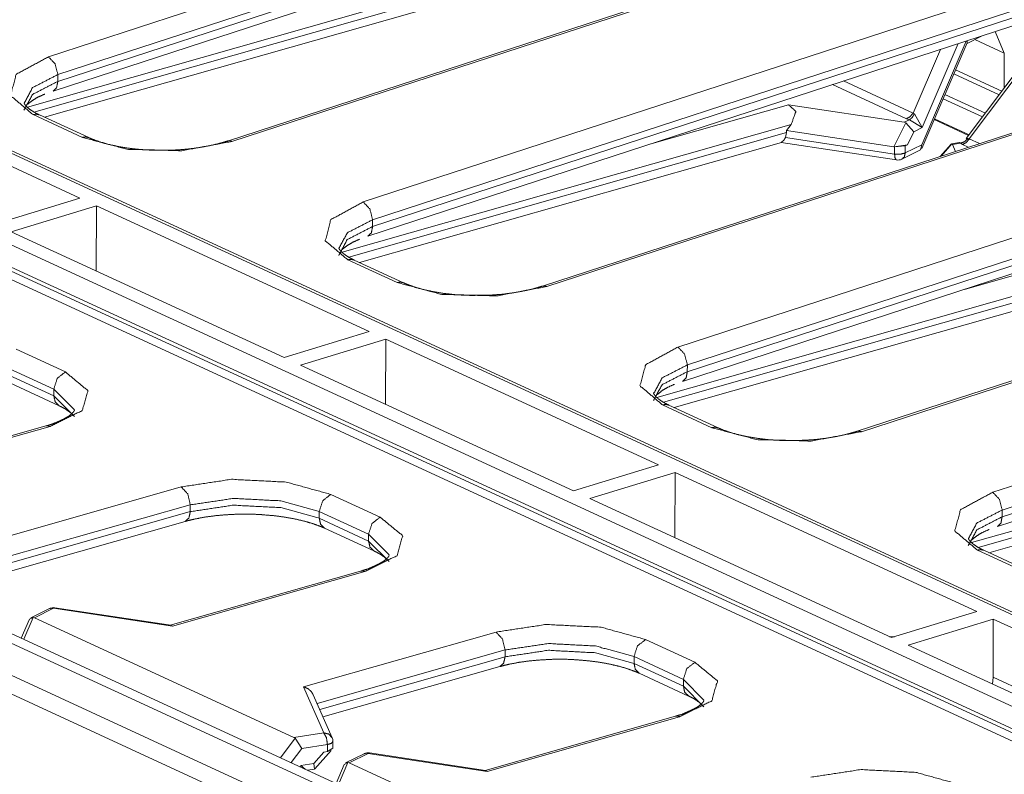
# Model space of a CAD drawing. Units: inches. Extents: x 1.18 to 7.99, y 1.46 to 7.07.
# Drawn here: x 5 to 5.35, y 1.88 to 2.15 of the extents above; entities that cross this region are included whole.
import ezdxf

# ---------------------------------------------------------------- set-up
doc = ezdxf.new("R2010")
doc.units = ezdxf.units.IN
doc.header["$MEASUREMENT"] = 0
doc.layers.add('1', color=7, linetype='Continuous', true_color=0xffffff)

msp = doc.modelspace()

# ---------------------------------------------------------------- linework, layer by layer
at = {"layer": '1', "color": 7, "linetype": 'Continuous', "lineweight": 18}
for p, q in [((4.221691608428955, 2.428032398223877), (5.756185054779053, 1.720181345939636)), ((5.752151966094971, 1.714129447937012), (4.217658519744873, 2.421980381011963)), ((5.741379737854004, 1.759484529495239), (4.321193695068359, 2.414606332778931)), ((5.744000911712646, 1.759182333946228), (4.323371887207031, 2.414508581161499)), ((4.345335483551025, 2.36160945892334), (5.626949787139893, 1.770409941673279)), ((5.624120235443115, 1.768728256225586), (4.343796730041504, 2.359332323074341)), ((5.466334342956543, 1.701169967651367), (4.071340560913086, 2.34467077255249)), ((5.494635105133057, 1.699544906616211), (4.099640846252441, 2.343045949935913)), ((5.502803325653076, 1.699178099632263), (4.107809066772461, 2.342679023742676)), ((5.461676120758057, 1.696704387664795), (4.066681861877441, 2.340205430984497)), ((5.009889602661133, 2.137218952178955), (5.380473136901855, 2.258173942565918)), ((5.383216857910156, 2.251663684844971), (5.013242244720459, 2.130907297134399)), ((5.013206958770752, 2.128493070602417), (5.38484525680542, 2.249792098999023)), ((5.011538028717041, 2.12506365776062), (5.385990142822266, 2.247281312942505)), ((5.443411350250244, 2.228109359741211), (5.073419094085693, 2.10734748840332)), ((5.445545196533203, 2.228156328201294), (5.07496166229248, 2.107201337814331)), ((5.12148904800415, 2.085738897323608), (5.492072582244873, 2.206693887710571)), ((5.494816780090332, 2.200183629989624), (5.124841690063477, 2.079427242279053)), ((5.123137950897217, 2.073583602905273), (5.497589588165283, 2.195801258087158)), ((5.12480640411377, 2.07701301574707), (5.496444702148438, 2.198312044143677)), ((5.555010795593262, 2.176629304885864), (5.185018539428711, 2.055867433547974)), ((5.557144641876221, 2.176676273345947), (5.186561584472656, 2.055721282958984)), ((5.161645889282227, 2.164695978164673), (5.002416133880615, 2.119367599487305)), ((5.004749774932861, 2.117629051208496), (5.160017967224121, 2.161829710006714)), ((5.008550643920898, 2.115752935409546), (5.15819787979126, 2.158353567123413)), ((5.233088493347168, 2.034258604049683), (5.603672027587891, 2.155213594436646)), ((5.60641622543335, 2.148703575134277), (5.236441135406494, 2.027947187423706)), ((5.234737396240234, 2.022103786468506), (5.609189033508301, 2.144321441650391)), ((5.236405849456787, 2.025532960891724), (5.608044147491455, 2.14683198928833)), ((5.335433483123779, 2.141822576522827), (5.340887069702148, 2.144655227661133)), ((5.345599174499512, 2.146230459213257), (5.348791122436523, 2.138502597808838)), ((5.335264682769775, 2.14281964302063), (5.319534778594971, 2.105999708175659)), ((5.319565773010254, 2.104681253433228), (5.335574626922607, 2.142153263092041)), ((5.319710254669189, 2.112104654312134), (5.332438468933105, 2.141897201538086)), ((5.335657596588135, 2.142948150634766), (5.335574626922607, 2.142153263092041)), ((5.348791122436523, 2.138502597808838), (5.338330745697021, 2.143328189849854)), ((5.326110363006592, 2.139832258224487), (5.316469669342041, 2.117265701293945)), ((5.35724401473999, 2.137532234191895), (5.335299968719482, 2.108183145523071)), ((5.336353302001953, 2.108093500137329), (5.358086109161377, 2.137159585952759)), ((5.348791122436523, 2.138502597808838), (5.348791122436523, 2.126226902008057)), ((5.021073818206787, 2.087107181549072), (4.924337863922119, 2.131730794906616)), ((5.013242244720459, 2.130907297134399), (5.013206958770752, 2.128493070602417)), ((5.330892086029053, 2.131194829940796), (5.346962451934814, 2.123781681060791)), ((5.347877502441406, 2.125005483627319), (5.331479549407959, 2.132569789886475)), ((5.314116477966309, 2.115264892578125), (5.287897109985352, 2.127359628677368)), ((5.291815280914307, 2.128638505935669), (5.316469669342041, 2.117265701293945)), ((5.666610240936279, 2.125149250030518), (5.296617984771729, 2.004387140274048)), ((5.668744564056396, 2.125196218490601), (5.298161029815674, 2.004241466522217)), ((5.327744960784912, 2.123812913894653), (5.342065334320068, 2.117206811904907)), ((5.223077297210693, 2.106203317642212), (5.272291660308838, 2.120213270187378)), ((5.272291660308838, 2.120213270187378), (5.313345432281494, 2.11398458480835)), ((5.34108304977417, 2.11590051651001), (5.327133178710938, 2.122335433959961)), ((5.021911144256592, 2.108630657196045), (5.004432678222656, 2.116693258285522)), ((5.024159908294678, 2.10855507850647), (5.006681442260742, 2.116617918014526)), ((5.316469669342041, 2.117265701293945), (5.316926956176758, 2.117030620574951)), ((5.316926956176758, 2.117030620574951), (5.319710254669189, 2.112104654312134)), ((5.273245334625244, 2.113215684890747), (5.114016056060791, 2.067887544631958)), ((5.273245334625244, 2.113215684890747), (5.271617412567139, 2.111067295074463)), ((5.313888072967529, 2.113830089569092), (5.309665203094482, 2.105294942855835)), ((5.315175533294678, 2.114886283874512), (5.313345432281494, 2.11398458480835)), ((5.313345432281494, 2.11398458480835), (5.313888072967529, 2.113830089569092)), ((5.313888072967529, 2.113830089569092), (5.316761016845703, 2.110651254653931)), ((5.315175533294678, 2.114886283874512), (5.314116477966309, 2.115264892578125)), ((5.319710254669189, 2.112104654312134), (5.315175533294678, 2.114886283874512)), ((5.316761016845703, 2.110651254653931), (5.319710254669189, 2.112104654312134)), ((5.323957920074463, 2.11492919921875), (5.336142539978027, 2.10930871963501)), ((5.324087619781494, 2.115220546722412), (5.336337566375732, 2.109569787979126)), ((5.116349220275879, 2.066148996353149), (5.271617412567139, 2.110349655151367)), ((5.271186351776123, 2.108561754226685), (5.271617412567139, 2.110349655151367)), ((5.30988883972168, 2.102689981460571), (5.271186351776123, 2.108561754226685)), ((5.271617412567139, 2.110349655151367), (5.271617412567139, 2.111067295074463)), ((5.271617412567139, 2.111067295074463), (5.309665203094482, 2.105294942855835)), ((5.31446647644043, 2.106014728546143), (5.316761016845703, 2.110651254653931)), ((5.120150089263916, 2.064272880554199), (5.269797325134277, 2.106873512268066)), ((5.269631862640381, 2.106826305389404), (5.310558795928955, 2.100616931915283)), ((5.309665203094482, 2.105294942855835), (5.31446647644043, 2.106014728546143)), ((5.30988883972168, 2.105260848999023), (5.309665203094482, 2.105294942855835)), ((5.313680648803711, 2.105627298355103), (5.30988883972168, 2.105260848999023)), ((5.30988883972168, 2.105260848999023), (5.30988883972168, 2.102689981460571)), ((5.313680648803711, 2.105627298355103), (5.31446647644043, 2.106014728546143)), ((5.319534778594971, 2.105999708175659), (5.313680648803711, 2.103115320205688)), ((5.313680648803711, 2.103115320205688), (5.313680648803711, 2.105627298355103)), ((5.319074630737305, 2.104162693023682), (5.319534778594971, 2.105999708175659)), ((5.329934120178223, 2.106287240982056), (5.326062202453613, 2.101902723312378)), ((5.326482772827148, 2.10204005241394), (5.330235481262207, 2.106289148330688)), ((5.330235481262207, 2.106289148330688), (5.329934120178223, 2.106287002563477)), ((5.332958698272705, 2.106781721115112), (5.330029487609863, 2.106338977813721)), ((5.330235481262207, 2.106289148330688), (5.330385208129883, 2.106124639511108)), ((5.330385208129883, 2.106124639511108), (5.333235740661621, 2.106555223464966)), ((5.331462383270264, 2.103665113449097), (5.330385208129883, 2.106124639511108)), ((5.333235740661621, 2.106555223464966), (5.332958698272705, 2.106781721115112)), ((5.334000110626221, 2.106092691421509), (5.333235740661621, 2.106555223464966)), ((5.33603048324585, 2.105156183242798), (5.334000110626221, 2.106092691421509)), ((5.335299968719482, 2.108183145523071), (5.335963249206543, 2.108249187469482)), ((5.335963249206543, 2.108249187469482), (5.336353302001953, 2.108093500137329)), ((5.336353302001953, 2.108093500137329), (5.339948654174805, 2.106435060501099)), ((5.312482833862305, 2.100914716720581), (5.319074630737305, 2.104162693023682)), ((5.344687938690186, 1.982778549194336), (5.715271472930908, 2.103733539581299)), ((5.348005294799805, 1.974052786827087), (5.719643592834473, 2.095351934432983)), ((5.718015670776367, 2.097223281860352), (5.34804105758667, 1.976467132568359)), ((5.346336841583252, 1.97062361240387), (5.720788478851318, 2.092841148376465)), ((4.990851879119873, 2.077873468399048), (5.021073818206787, 2.087107181549072)), ((5.02691125869751, 2.084414482116699), (4.996689319610596, 2.075180768966675)), ((5.026849269866943, 2.061267852783203), (5.02691125869751, 2.084414482116699)), ((5.123647212982178, 2.039790868759155), (5.02691125869751, 2.084414482116699)), ((5.124841690063477, 2.079427242279053), (5.12480640411377, 2.07701301574707)), ((4.996689319610596, 2.075180768966675), (5.093424797058105, 2.030557155609131)), ((5.334677219390869, 2.054723262786865), (5.383891105651855, 2.068733215332031)), ((5.133511066436768, 2.057150602340698), (5.116032600402832, 2.065213203430176)), ((5.135759353637695, 2.057075023651123), (5.11828088760376, 2.06513786315918)), ((5.38484525680542, 2.0617356300354), (5.225615501403809, 2.016407489776611)), ((5.227949142456055, 2.014668941497803), (5.383216857910156, 2.058869361877441)), ((5.231750011444092, 2.012792825698853), (5.381397247314453, 2.055393218994141)), ((5.093424797058105, 2.030557155609131), (5.123647212982178, 2.039790868759155)), ((5.129484176635742, 2.037098169326782), (5.099262237548828, 2.027864456176758)), ((5.129421710968018, 2.013951778411865), (5.129484176635742, 2.037098169326782)), ((5.22622013092041, 1.992474675178528), (5.129484176635742, 2.037098169326782)), ((4.998417377471924, 2.033482313156128), (5.015895843505859, 2.02541971206665)), ((5.011792182922363, 2.019346952438354), (4.994313716888428, 2.027409791946411)), ((4.994313716888428, 2.025006771087646), (5.011792182922363, 2.016944169998169)), ((5.099262237548828, 2.027864456176758), (5.195997714996338, 1.983240842819214)), ((5.236441135406494, 2.027947187423706), (5.236405849456787, 2.025532960891724)), ((4.996168613433838, 2.021517276763916), (5.013647079467773, 2.013454675674438)), ((5.011792182922363, 2.016944169998169), (5.011792182922363, 2.019346952438354)), ((5.019078254699707, 2.012022733688354), (5.011792182922363, 2.019346952438354)), ((5.011792182922363, 2.016944169998169), (5.019077301025391, 2.009638786315918)), ((5.245110511779785, 2.005670547485352), (5.22763204574585, 2.013733148574829)), ((5.247358798980713, 2.005594968795776), (5.229880332946777, 2.013657569885254)), ((5.496444702148438, 2.010255575180054), (5.337214946746826, 1.964927434921265)), ((5.339548587799072, 1.963188767433167), (5.494816780090332, 2.007389307022095)), ((5.008958339691162, 2.006279230117798), (4.941479682922363, 1.987069964408875)), ((5.010452747344971, 2.006118297576904), (4.942237854003906, 1.98669970035553)), ((5.343349456787109, 1.961312651634216), (5.492996692657471, 2.003913164138794)), ((5.195997714996338, 1.983240842819214), (5.22622013092041, 1.992474675178528)), ((5.232057571411133, 1.989782094955444), (5.201835155487061, 1.980548143386841)), ((5.231995105743408, 1.966635584831238), (5.232057571411133, 1.989782094955444)), ((5.33905029296875, 1.94042694568634), (5.232057571411133, 1.989782094955444)), ((4.988764762878418, 1.965236902236938), (5.056979656219482, 1.984655857086182)), ((5.110016822814941, 1.982002377510071), (5.127495288848877, 1.973939657211304)), ((5.201835155487061, 1.980548143386841), (5.308828353881836, 1.931193113327026)), ((5.06019115447998, 1.978301286697388), (4.993534088134766, 1.959325551986694)), ((4.994470119476318, 1.957189202308655), (5.06019115447998, 1.975898265838623)), ((5.06019115447998, 1.975898265838623), (5.06019115447998, 1.978301286697388)), ((5.105913162231445, 1.975929617881775), (5.105913162231445, 1.973526835441589)), ((5.123391628265381, 1.967866897583008), (5.105913162231445, 1.975929617881775)), ((5.34804105758667, 1.976467132568359), (5.348005294799805, 1.974052786827087)), ((4.995623111724854, 1.954559326171875), (5.058332920074463, 1.972411155700684)), ((5.105913162231445, 1.973526835441589), (5.123391628265381, 1.965464115142822)), ((5.107768058776855, 1.970037221908569), (5.125246524810791, 1.961974501609802)), ((5.123391628265381, 1.965464115142822), (5.123391628265381, 1.967866897583008)), ((5.130678176879883, 1.960542678833008), (5.123391628265381, 1.967866897583008)), ((5.123391628265381, 1.965464115142822), (5.130676746368408, 1.958158850669861)), ((5.356709957122803, 1.954190492630005), (5.339231491088867, 1.962253093719482)), ((5.35895824432373, 1.95411479473114), (5.341480255126953, 1.962177634239197)), ((5.12055778503418, 1.954799294471741), (5.053079128265381, 1.935589790344238)), ((5.122052192687988, 1.954638361930847), (5.053837299346924, 1.935219526290894)), ((5.010227680206299, 1.941501140594482), (5.003635883331299, 1.938253164291382)), ((5.01170825958252, 1.941611170768738), (5.004914283752441, 1.938263654708862)), ((5.053837299346924, 1.935219526290894), (5.01170825958252, 1.941611170768738)), ((5.053235530853271, 1.935566067695618), (5.012151718139648, 1.941799163818359)), ((5.00314474105835, 1.937734842300415), (5.000265598297119, 1.930994868278503)), ((5.001123905181885, 1.930598616600037), (5.004449367523193, 1.938382983207703)), ((5.004449367523193, 1.938382983207703), (5.00314474105835, 1.937734842300415)), ((5.004914283752441, 1.938263654708862), (5.004449367523193, 1.938382983207703)), ((5.096942901611328, 1.895811557769775), (5.004914283752441, 1.938263654708862)), ((5.308828353881836, 1.931193113327026), (5.33905029296875, 1.94042694568634)), ((5.344887733459473, 1.937734246253967), (5.314665794372559, 1.928500413894653)), ((5.344832420349121, 1.917138695716858), (5.344887733459473, 1.937734246253967)), ((5.421108722686768, 1.902573943138123), (5.344887733459473, 1.937734246253967)), ((5.100364208221436, 1.913756728172302), (5.1685791015625, 1.933175683021545)), ((5.221616268157959, 1.930522322654724), (5.239094734191895, 1.922459602355957)), ((5.308123111724854, 1.93151843547821), (5.309845447540283, 1.931504011154175)), ((5.314665794372559, 1.928500413894653), (5.390886783599854, 1.893340110778809)), ((5.171791076660156, 1.926821112632751), (5.105133533477783, 1.907845497131348)), ((5.106069564819336, 1.905709266662598), (5.171791076660156, 1.924418330192566)), ((5.171791076660156, 1.924418330192566), (5.171791076660156, 1.926821112632751)), ((5.217512607574463, 1.924449563026428), (5.217512607574463, 1.922046780586243)), ((5.234991073608398, 1.916386961936951), (5.217512607574463, 1.924449563026428)), ((5.107222557067871, 1.903079271316528), (5.16993236541748, 1.920930981636047)), ((5.217512607574463, 1.922046780586243), (5.234991073608398, 1.913984060287476)), ((5.219367980957031, 1.918557167053223), (5.236846446990967, 1.910494446754456)), ((5.344627380371094, 1.914679050445557), (5.344832420349121, 1.917138695716858)), ((5.344832420349121, 1.917138695716858), (5.394217491149902, 1.894357919692993)), ((5.100364208221436, 1.913756728172302), (5.107526302337646, 1.897410988807678)), ((5.234991073608398, 1.913984060287476), (5.234991073608398, 1.916386961936951)), ((5.2422776222229, 1.909062743186951), (5.234991073608398, 1.916386961936951)), ((5.234991073608398, 1.913984060287476), (5.242276191711426, 1.906678676605225)), ((5.110459327697754, 1.895689964294434), (5.10377311706543, 1.91094970703125)), ((5.232157707214355, 1.903319120407104), (5.164678573608398, 1.884109735488892)), ((5.233651638031006, 1.903158187866211), (5.165436744689941, 1.883739471435547)), ((5.107526302337646, 1.897410988807678), (5.096942901611328, 1.895811557769775)), ((5.096942901611328, 1.895811557769775), (5.097320556640625, 1.895542502403259)), ((5.097320556640625, 1.895542502403259), (5.092140197753906, 1.88861358165741)), ((5.097320556640625, 1.895542502403259), (5.099691867828369, 1.891894221305847)), ((5.099691867828369, 1.891894221305847), (5.108811378479004, 1.893272399902344)), ((5.108811378479004, 1.893272399902344), (5.108811378479004, 1.89076030254364)), ((5.110732078552246, 1.891819477081299), (5.110732078552246, 1.894385576248169)), ((5.095931529998779, 1.88686466217041), (5.099691867828369, 1.891894221305847)), ((5.10758638381958, 1.890575408935547), (5.104012966156006, 1.886528968811035)), ((5.104375839233398, 1.884648680686951), (5.110090255737305, 1.891119241714478)), ((5.108811378479004, 1.89076030254364), (5.10758638381958, 1.890575408935547)), ((5.108811378479004, 1.89076030254364), (5.110691070556641, 1.892008543014526)), ((5.121827125549316, 1.890021204948425), (5.115235328674316, 1.886773109436035)), ((5.123307704925537, 1.890131115913391), (5.116513729095459, 1.886783480644226)), ((5.165436744689941, 1.883739471435547), (5.123307704925537, 1.890131115913391)), ((5.164834976196289, 1.884085893630981), (5.123751163482666, 1.890319108963013)), ((5.099417686462402, 1.885834574699402), (5.099096775054932, 1.885404944419861)), ((5.104012966156006, 1.886528968811035), (5.099417686462402, 1.885834574699402)), ((5.099417686462402, 1.885834574699402), (5.100854396820068, 1.884593963623047)), ((5.104280948638916, 1.884596824645996), (5.104012966156006, 1.886528968811035)), ((5.114744186401367, 1.886254668235779), (5.111865043640137, 1.879515051841736)), ((5.112723350524902, 1.8791184425354), (5.116049289703369, 1.886902928352356)), ((5.116049289703369, 1.886902928352356), (5.114744186401367, 1.886254668235779)), ((5.116513729095459, 1.886783480644226), (5.116049289703369, 1.886902928352356)), ((5.208542346954346, 1.844331502914429), (5.116513729095459, 1.886783480644226)), ((5.101695537567139, 1.884206175804138), (5.104280948638916, 1.884596824645996))]:
    msp.add_line(p, q, dxfattribs=at)
for centre, start, end in [((5.311046123504639, 2.103830099105835), 261.3732090725858, 296.2299475172846), ((5.011663913726807, 1.938585877418518), 81.37320907258584, 116.2299475172846), ((5.107482433319092, 1.894385576248169), 0, 23.65961182132165), ((5.123263359069824, 1.887105703353882), 81.37320907258584, 116.2299475172846)]:
    msp.add_arc(centre, 0.003250000067055225, start, end, dxfattribs=at)
for points, knots in [([(5.004432901127188, 2.116693369939327), (4.996453571506891, 2.123461355129251), (4.998450641867748, 2.130974172693982), (5.009889444228065, 2.137218883131652)], [0, 0, 0.3346125922718404, 0.5832194107925103, 1, 1]), ([(5.013242308892586, 2.130907237471007), (5.01223115977956, 2.134743093683682), (5.009889444228065, 2.137218883131652)], [0, 0, 0.5379053054754425, 1, 1]), ([(5.013242308892586, 2.130907237471007), (5.004287637451796, 2.12628891053626), (5.001250121102203, 2.120697479736805)], [0, 0, 0.6129118613216811, 1, 1]), ([(5.001215941413875, 2.11826461834977), (5.004242471435077, 2.123866018224987), (5.013206908501104, 2.128493093532342)], [0, 0, 0.3869211751893064, 1, 1]), ([(5.011573607680305, 2.125075735051155), (5.012787393516987, 2.126265310275272), (5.013206908501104, 2.128493093532342)], [0, 0, 0.4284727591142576, 1, 1]), ([(5.002490355507234, 2.120383759026083), (5.004331175864309, 2.121812592068494), (5.006153685674064, 2.122905731743401), (5.008486856303477, 2.123940888018467), (5.008548705263308, 2.123963674477352), (5.008610961124191, 2.123986460936237)], [0, 0, 0.3263607001498873, 0.6240007971022364, 0.9814839704286152, 0.990715237861094, 1, 1]), ([(5.006681436337885, 2.11661788979427), (5.005527058054724, 2.117189585771655), (5.004511839931183, 2.117754771332216), (5.003029499400498, 2.118768768752602), (5.002019164089575, 2.11967717535012), (5.001489785821548, 2.120352020744065), (5.00128145248317, 2.120776825441851), (5.001250934904306, 2.120891774988905), (5.001275755868448, 2.120940806565613)], [0, 0, 0.1811922867335864, 0.3446269620486226, 0.5972430342850337, 0.7883490327543151, 0.9089910816840379, 0.9755415063879403, 0.9922700455510328, 1, 1]), ([(5.272291794331977, 2.120213267485497), (5.274895147259599, 2.117811127127851), (5.273245570396739, 2.113215790102515)], [0, 0, 0.4204623869021114, 1, 1]), ([(5.006681436337885, 2.116617686343744), (5.005604369254513, 2.116868947743058), (5.004432901127188, 2.116693369939327)], [0, 0, 0.4828498072559593, 1, 1]), ([(5.316469855297555, 2.117265676268289), (5.315414353969913, 2.115984141406528), (5.314116339615566, 2.115264943797968)], [0, 0, 0.528036247950472, 1, 1]), ([(5.315175503052672, 2.114886322369529), (5.316136196435309, 2.115696869264156), (5.316926805178412, 2.117030690911037)], [0, 0, 0.4477143118266002, 1, 1]), ([(5.024139932854382, 2.108564097281544), (5.023071410693092, 2.10880661030825), (5.02191133579521, 2.108630625603467)], [0, 0, 0.4828891877978825, 1, 1]), ([(5.074961874189171, 2.107201385660005), (5.057146932351543, 2.10389816292377), (5.037728800370928, 2.104421234225498), (5.02191133579521, 2.108630625603467)], [0, 0, 0.3360786799492952, 0.6963929283710052, 1, 1]), ([(5.051541870366862, 2.104134165533651), (5.048967407413897, 2.104073333826449), (5.046422648237694, 2.104101816900055), (5.042342651394108, 2.104343923025709), (5.038388793876493, 2.104791310731855), (5.034662800947729, 2.105398000199671), (5.031190714275112, 2.106157277561806), (5.028288695975675, 2.106978810784824), (5.025702025991166, 2.107895762304423), (5.024911010347012, 2.108221079695113), (5.024159871005907, 2.108555145458411)], [0, 0, 0.09212413482080595, 0.1831656469259568, 0.3293795518247628, 0.4717268294511111, 0.6067753076627784, 0.7339204298671824, 0.8418165344639308, 0.9399938093144188, 0.97059115583462, 1, 1]), ([(5.271186244174999, 2.108561655875235), (5.270649948589096, 2.107642262949327), (5.269783249349359, 2.106918792879725)], [0, 0, 0.4852746945331166, 1, 1]), ([(5.073418905401809, 2.107347463137501), (5.071760783616867, 2.106837209218895), (5.070024943731084, 2.106366017801236), (5.066517863568038, 2.105582122925483), (5.062773966993007, 2.104936167506196), (5.058807902443846, 2.104433034355992), (5.054736450522341, 2.104154307135701), (5.053144246707745, 2.104123586106311), (5.051541870366862, 2.104134165533651)], [0, 0, 0.07814637612052286, 0.1591665698814823, 0.3210406863209755, 0.4921757292586298, 0.6722583817353239, 0.8560856435276196, 0.9278195996326719, 1, 1]), ([(5.073416870896551, 2.107346852785923), (5.074163127425038, 2.107425791589918), (5.074961874189171, 2.107201385660005)], [0, 0, 0.4749219253158016, 1, 1]), ([(5.335963263972701, 2.108249155867668), (5.334735236599215, 2.107117360592866), (5.333235806224366, 2.106555226790192)], [0, 0, 0.5104993697583398, 1, 1]), ([(5.336353482081108, 2.108093516215462), (5.335297980753467, 2.106811981353701), (5.333999966399119, 2.10609278374514)], [0, 0, 0.528036247950472, 1, 1]), ([(5.313680548589389, 2.103115285300646), (5.311977260787728, 2.10266118372715), (5.30988904459133, 2.102690073701808)], [0, 0, 0.4577229098282986, 1, 1]), ([(5.310558803722131, 2.100616912844316), (5.310063605142432, 2.101228688575276), (5.30988904459133, 2.102690073701808)], [0, 0, 0.3484415315230439, 1, 1]), ([(5.313680548589389, 2.103115285300646), (5.31335421394607, 2.10177210492958), (5.312483038794767, 2.100914764414028)], [0, 0, 0.5307099104317621, 1, 1]), ([(5.116032431824294, 2.065213266153705), (5.108053102203996, 2.07198125134363), (5.110050172564854, 2.07949406890836), (5.121488974925171, 2.08573877934603)], [0, 0, 0.3346125922718404, 0.5832194107925103, 1, 1]), ([(5.124841839589692, 2.079427337135911), (5.123830690476666, 2.08326298989806), (5.121488974925171, 2.08573877934603)], [0, 0, 0.5378929781605172, 1, 1]), ([(5.124841839589692, 2.079427337135911), (5.115887168148902, 2.074808806750639), (5.112849651799309, 2.069217579401709)], [0, 0, 0.6129207228610507, 1, 1]), ([(5.112815472110981, 2.066784514564148), (5.115842002132183, 2.072385914439366), (5.12480643919821, 2.07701298974672)], [0, 0, 0.3869211751893064, 1, 1]), ([(5.12317313837741, 2.073595834716059), (5.124386924214093, 2.074785409940176), (5.12480643919821, 2.07701298974672)], [0, 0, 0.4284943581102363, 1, 1]), ([(5.11408988620434, 2.068903655240462), (5.115930706561414, 2.070332488282872), (5.11775321637117, 2.07142562795778), (5.120086387000583, 2.072460784232845), (5.120148235960414, 2.07248357069173), (5.120210491821297, 2.072506357150615)], [0, 0, 0.3263607001498873, 0.6240007971022364, 0.9814839704286152, 0.990715237861094, 1, 1]), ([(5.118280967034991, 2.065137786008648), (5.11712658875183, 2.065709481986033), (5.116111370628289, 2.066274667546594), (5.114629030097603, 2.067288664966981), (5.11361869478668, 2.068197071564498), (5.113089316518654, 2.068871916958443), (5.112880983180276, 2.069296721656229), (5.112850465601412, 2.069411671203284), (5.112875286565554, 2.069460702779992)], [0, 0, 0.1811922867335864, 0.3446269620486226, 0.5972430342850337, 0.7883490327543151, 0.9089910816840379, 0.9755415063879403, 0.9922700455510328, 1, 1]), ([(5.118280967034991, 2.065137582558123), (5.117203899951619, 2.065388843957436), (5.116032431824294, 2.065213266153705)], [0, 0, 0.4828498072559593, 1, 1]), ([(5.135739463551488, 2.057083993495922), (5.134670941390198, 2.057326506522628), (5.133510866492315, 2.057150521817846)], [0, 0, 0.4828891877978825, 1, 1]), ([(5.186561404886277, 2.055721281874384), (5.168746463048649, 2.052418059138148), (5.149328331068034, 2.052941130439876), (5.133510866492315, 2.057150521817846)], [0, 0, 0.3360786799492952, 0.6963929283710052, 1, 1]), ([(5.163141401063967, 2.052654061748029), (5.160566938111003, 2.052593230040827), (5.1580221789348, 2.052621713114434), (5.153942182091214, 2.052863819240088), (5.149988324573599, 2.053311206946233), (5.146262331644834, 2.053917896414049), (5.142790244972218, 2.05467737722671), (5.139888226672781, 2.055498910449728), (5.137301556688271, 2.056415861969327), (5.136510541044117, 2.056740975909491), (5.135759401703012, 2.057075041672789)], [0, 0, 0.09212424652190282, 0.1831658690154636, 0.3293799511995553, 0.4717274014228792, 0.6067760433816816, 0.7339228748089472, 0.8418191102304058, 0.9399965041214612, 0.9705911201762102, 1, 1]), ([(5.185018436098915, 2.055867359351879), (5.183360314313973, 2.055357105433274), (5.18162447442819, 2.05488611746614), (5.178117394265144, 2.054102019139862), (5.174373497690112, 2.053456063720574), (5.170407433140952, 2.05295293057037), (5.166335981219447, 2.05267420335008), (5.164743777404851, 2.05264348232069), (5.163141401063967, 2.052654061748029)], [0, 0, 0.07814640745552004, 0.1591642333992959, 0.3210404140730577, 0.4921755256321422, 0.6722582503180632, 0.8560855858210927, 0.9278195706899013, 1, 1]), ([(5.185016401593657, 2.055866749000302), (5.185762658122144, 2.055945891254822), (5.186561404886277, 2.055721281874384)], [0, 0, 0.4749125001220117, 1, 1]), ([(5.2276319625214, 2.013733162368084), (5.219652632901102, 2.020501147558008), (5.22164970326196, 2.028013965122739), (5.233088505622277, 2.034258675560409)], [0, 0, 0.3346125922718404, 0.5832194107925103, 1, 1]), ([(5.236441370286798, 2.027947233350289), (5.235430221173772, 2.031782886112438), (5.233088505622277, 2.034258675560409)], [0, 0, 0.5378929781605172, 1, 1]), ([(5.015895710649545, 2.025419767468776), (5.023876667874049, 2.018815763402614), (5.021884480325809, 2.011751147346132), (5.010452595283368, 2.006118416089947)], [0, 0, 0.3402707045501388, 0.5813786750490815, 1, 1]), ([(5.015895710649545, 2.025419767468776), (5.012998575162726, 2.023153125161286), (5.011792113544971, 2.019346972725373)], [0, 0, 0.4795126079631229, 1, 1]), ([(5.224415002808087, 2.015304410778526), (5.227441532829289, 2.020905810653744), (5.236405969895316, 2.025532885961098)], [0, 0, 0.3869211751893064, 1, 1]), ([(5.236441370286798, 2.027947233350289), (5.227486698846008, 2.023328702965017), (5.224449182496414, 2.017737475616087)], [0, 0, 0.6129207228610507, 1, 1]), ([(5.234772669074516, 2.022115730930437), (5.235986454911199, 2.023305306154555), (5.236405969895316, 2.025532885961098)], [0, 0, 0.4284943581102363, 1, 1]), ([(5.229880497732097, 2.013657682223027), (5.228726119448936, 2.014229378200412), (5.227710901325395, 2.014794563760972), (5.226228560794709, 2.015808561181359), (5.225218225483786, 2.016716967778876), (5.224688847215759, 2.017391813172821), (5.224480513877381, 2.017816617870608), (5.224449996298517, 2.017931567417662), (5.22447481726266, 2.01798059899437)], [0, 0, 0.1811922867335864, 0.3446269620486226, 0.5972430342850337, 0.7883490327543151, 0.9089910816840379, 0.9755415063879403, 0.9922700455510328, 1, 1]), ([(5.225689416901446, 2.01742355145484), (5.22753023725852, 2.018852384497251), (5.229352747068276, 2.019945727622684), (5.231685917697689, 2.020980680447224), (5.23174776665752, 2.021003670356635), (5.231810022518403, 2.02102645681552)], [0, 0, 0.3263564601848618, 0.6240073474095145, 0.9814743219948702, 0.9907153584855034, 1, 1]), ([(5.011792113544971, 2.01694422201615), (5.012287719025721, 2.014781339476798), (5.013652058251466, 2.013452400642535)], [0, 0, 0.5381151217363475, 1, 1]), ([(5.019093952914488, 2.011820727425942), (5.019085001091355, 2.011797737516531), (5.018993041453712, 2.01158330066238), (5.018658568789363, 2.011125333528895), (5.017939981532379, 2.010422411962395), (5.016805541400743, 2.009579312983647), (5.015307738630099, 2.008735807103847), (5.0134201246521, 2.007854052525204)], [0, 0, 0.003501389484578798, 0.03661504381326048, 0.1170993246808838, 0.2597618887164853, 0.4603577038367616, 0.7043193815042048, 1, 1]), ([(5.013647175438848, 2.013454638598319), (5.014814167654606, 2.012878466709367), (5.015841999710744, 2.012311856995126), (5.017341836986645, 2.011306404496821), (5.01836071721965, 2.010412646337159), (5.018494180764549, 2.010267993013343)], [0, 0, 0.2231247988876195, 0.4243370924895053, 0.7339004647451285, 0.9662577073669576, 1, 1]), ([(5.229880497732097, 2.013657682223027), (5.228803430648725, 2.013908740171814), (5.2276319625214, 2.013733162368084)], [0, 0, 0.4828393755392839, 1, 1]), ([(5.0134201246521, 2.007854052525204), (5.011493448173155, 2.007028653742196), (5.008958454622189, 2.006279345455823)], [0, 0, 0.442252650434866, 1, 1]), ([(5.010452595283368, 2.006118416089947), (5.009685993702305, 2.006337939207242), (5.008958047721137, 2.006279345455823)], [0, 0, 0.5219652461615044, 1, 1]), ([(5.247338994248594, 2.005604093160827), (5.246270472087303, 2.005846402737006), (5.245110397189421, 2.00567062148275)], [0, 0, 0.482885419803602, 1, 1]), ([(5.298160935583383, 2.004241381539288), (5.280345993745755, 2.000937955352526), (5.26092786176514, 2.001461026654255), (5.245110397189421, 2.00567062148275)], [0, 0, 0.3360788105663233, 0.6963924613894912, 1, 1]), ([(5.274740931761073, 2.001173957962408), (5.272166468808109, 2.001113126255206), (5.269621709631906, 2.001141812779338), (5.26554171278832, 2.001383715454466), (5.261587855270704, 2.001831306611138), (5.25786186234194, 2.002437792628427), (5.254389775669324, 2.003197273441089), (5.251487757369887, 2.004018806664106), (5.248901087385377, 2.004935758183706), (5.248110071741223, 2.00526087212387), (5.247358932400118, 2.005594937887167)], [0, 0, 0.09212431102557149, 0.1831660790144877, 0.3293798326257984, 0.4717282010265668, 0.6067757680536461, 0.7339226885067373, 0.8418189994751151, 0.9399964621081394, 0.9705910995846644, 1, 1]), ([(5.29661796679602, 2.004387255566257), (5.294959845011078, 2.003877001647652), (5.293224005125296, 2.003406013680518), (5.289716924962249, 2.00262191535424), (5.285973028387218, 2.001975959934953), (5.282006963838057, 2.001472826784749), (5.277935511916553, 2.001194099564458), (5.276343308101957, 2.001163378535068), (5.274740931761073, 2.001173957962408)], [0, 0, 0.07814640745552004, 0.1591642333992959, 0.3210404140730577, 0.4921755256321422, 0.6722582503180632, 0.8560855858210927, 0.9278195706899013, 1, 1]), ([(5.296615932290763, 2.00438664521468), (5.29736218881925, 2.004465787469201), (5.298160935583383, 2.004241381539288)], [0, 0, 0.4749290461995582, 1, 1]), ([(5.056979696019368, 1.984655809775973), (5.074787720539121, 1.987347053330723), (5.094200969707117, 1.986375780520746), (5.11001680667863, 1.982002408019014)], [0, 0, 0.3344076402277785, 0.6953168262452529, 1, 1]), ([(5.056979696019368, 1.984655809775973), (5.059279907663608, 1.982167406395405), (5.060191366019012, 1.978301236054392)], [0, 0, 0.4603658445605053, 1, 1]), ([(5.105913209574055, 1.975929613275611), (5.092278769139739, 1.979711148197907), (5.075543335791792, 1.980579271591324), (5.060191366019012, 1.978301236054392)], [0, 0, 0.3047600055324166, 0.6657113163100077, 1, 1]), ([(5.11001680667863, 1.982002408019014), (5.107119671191811, 1.979735765711524), (5.105913209574055, 1.975929613275611)], [0, 0, 0.4795126079631229, 1, 1]), ([(5.339231493218506, 1.962253058582462), (5.331252163598208, 1.969021043772386), (5.333249233959066, 1.976533861337117), (5.344688036319383, 1.982778571774787)], [0, 0, 0.3346125922718404, 0.5832194107925103, 1, 1]), ([(5.348040900983904, 1.976467129564668), (5.347029751870878, 1.980302782326817), (5.344688036319383, 1.982778571774787)], [0, 0, 0.5378929781605172, 1, 1]), ([(5.060191366019012, 1.975898281894644), (5.059670125772016, 1.973590339130425), (5.058333048916722, 1.972411139883121)], [0, 0, 0.5702962077164475, 1, 1]), ([(5.060191366019012, 1.975898281894644), (5.075543335791792, 1.978176317431576), (5.092278769139739, 1.977308397488684), (5.105913209574055, 1.973526862566388)], [0, 0, 0.334288759568528, 0.6952399252916164, 1, 1]), ([(5.348040900983904, 1.976467129564668), (5.339086229543113, 1.971848599179395), (5.33604871319352, 1.966257371830466)], [0, 0, 0.6129207228610507, 1, 1]), ([(5.058333048916722, 1.972411139883121), (5.059993612107974, 1.9728540516777), (5.061732707202168, 1.973259121674488), (5.065243042573627, 1.973924201443197), (5.068984497742349, 1.974436693317585), (5.072942831171531, 1.974782152310326), (5.077029745332993, 1.974982551078199), (5.081231405590984, 1.97504440003803), (5.085359823659701, 1.974830573535456), (5.08551770126769, 1.97481409404287), (5.08567557887568, 1.974797207649232)], [0, 0, 0.06233142696118964, 0.1270939420165426, 0.2566730478031634, 0.3936366780672919, 0.5377447393047168, 0.686148602606166, 0.838552543529148, 0.9884842992808578, 0.9942413742373042, 1, 1]), ([(5.08567557887568, 1.974797207649232), (5.089634726106965, 1.974465176391192), (5.093419312787148, 1.973980964139884), (5.097156292044303, 1.97331852922801), (5.100654420384217, 1.972506761630228), (5.103577597538333, 1.971652879773615), (5.106184205674367, 1.970716397003542), (5.1069963801732, 1.970380703636039), (5.107768271467933, 1.970037279148556)], [0, 0, 0.1749197999392689, 0.3429006139987698, 0.5099921582933635, 0.6680953792186871, 0.8021713075090114, 0.9241131919023158, 0.9628044938782895, 1, 1]), ([(5.105913209574055, 1.973526862566388), (5.1064071874506, 1.971366421433345), (5.107768271467933, 1.970037279148556)], [0, 0, 0.5380934204770988, 1, 1]), ([(5.127495241346651, 1.973939663683154), (5.135476198571155, 1.967335659616992), (5.133484011022915, 1.96027104356051), (5.122052125980474, 1.954638312304326)], [0, 0, 0.3402707045501388, 0.5813786750490815, 1, 1]), ([(5.127495241346651, 1.973939663683154), (5.124598105859832, 1.971673021375665), (5.123391644242076, 1.967866868939751)], [0, 0, 0.4795126079631229, 1, 1]), ([(5.336014533505193, 1.96382451044343), (5.339041063526395, 1.969425706868122), (5.348005500592421, 1.974052782175477)], [0, 0, 0.3869145061861274, 1, 1]), ([(5.346372199771622, 1.970635627144816), (5.347585985608305, 1.971825202368933), (5.348005500592421, 1.974052782175477)], [0, 0, 0.4284943581102363, 1, 1]), ([(5.337288947598552, 1.965943651119744), (5.339129767955626, 1.967372280711629), (5.340952277765382, 1.968465623837062), (5.343285448394795, 1.969500576661602), (5.343347297354626, 1.969523566571013), (5.343409553215508, 1.969546353029898)], [0, 0, 0.3263446912691115, 0.6240007786152048, 0.9814739983412897, 0.9907151962778116, 1, 1]), ([(5.123391644242076, 1.965464118230528), (5.123887249722827, 1.963301235691176), (5.125251588948572, 1.961972296856914)], [0, 0, 0.5381151217363475, 1, 1]), ([(5.341480028429203, 1.962177578437405), (5.340325650146042, 1.962749477865316), (5.339310432022501, 1.963314459975351), (5.337828091491815, 1.964328457395737), (5.336817756180892, 1.965236863993255), (5.336288377912865, 1.965911912837726), (5.336080044574487, 1.966336514084986), (5.336049526995623, 1.96645146363204), (5.336074347959766, 1.966500495208749)], [0, 0, 0.1812057842600225, 0.3446272594296283, 0.5972444408713232, 0.7883512784629195, 0.9090163742390954, 0.9755413989937823, 0.9922700116097786, 1, 1]), ([(5.125246706135954, 1.961974534812697), (5.126413698351712, 1.961398362923745), (5.12744153040785, 1.960831753209504), (5.128941367683751, 1.9598263007112), (5.129960247916756, 1.958932746002063), (5.130093711461654, 1.958787889227722)], [0, 0, 0.2231242089578327, 0.4243359705653993, 0.7338985243523668, 0.9662321532831696, 1, 1]), ([(5.341480028429203, 1.962177578437405), (5.340402961345831, 1.962428636386193), (5.339231493218506, 1.962253058582462)], [0, 0, 0.4828393755392839, 1, 1]), ([(5.130693483611594, 1.96034062364032), (5.130684531788461, 1.960317633730909), (5.130592572150817, 1.960103196876759), (5.130258099486468, 1.959645229743273), (5.129539512229485, 1.958942511627299), (5.128405072097848, 1.958099412648551), (5.126907269327205, 1.957255906768751), (5.125019655349206, 1.956373948739582)], [0, 0, 0.0035014173833968, 0.03661533555927959, 0.1171002577198279, 0.2597437689982031, 0.4603411824514164, 0.7043048039878506, 1, 1]), ([(5.125019655349206, 1.956373948739582), (5.123092978870261, 1.955548549956575), (5.120557985319294, 1.954799241670202)], [0, 0, 0.442252650434866, 1, 1]), ([(5.122052125980474, 1.954638312304326), (5.121285524399411, 1.95485783542162), (5.120557578418243, 1.954799241670202)], [0, 0, 0.5219652461615044, 1, 1]), ([(5.010227579001878, 1.941501104954966), (5.010935993732573, 1.941691941548129), (5.011708291928358, 1.941611171689402)], [0, 0, 0.4858157792481174, 1, 1]), ([(5.011708291928358, 1.941611171689402), (5.011935342715105, 1.941767421693186), (5.012151814074514, 1.941799159975204)], [0, 0, 0.557477005279294, 1, 1]), ([(5.053231323532771, 1.935527390617608), (5.053732625628243, 1.935315191719241), (5.053824992166938, 1.935231777003679), (5.053837199198483, 1.935219569972134)], [0, 0, 0.7934357474586083, 0.9748378682394813, 1, 1]), ([(5.168579226716474, 1.933175705990351), (5.186387251236226, 1.935866949545101), (5.205800500404223, 1.934895676735124), (5.221616337375735, 1.930522304233392)], [0, 0, 0.3344076402277785, 0.6953168262452529, 1, 1]), ([(5.168579226716474, 1.933175705990351), (5.170879438360714, 1.930687302609783), (5.171790896716118, 1.92682113226877)], [0, 0, 0.4603658445605053, 1, 1]), ([(5.221616337375735, 1.930522304233392), (5.218719201888916, 1.928255661925903), (5.217512740271161, 1.924449509489989)], [0, 0, 0.4795126079631229, 1, 1]), ([(5.217512740271161, 1.924449509489989), (5.203878299836845, 1.928231044412286), (5.187142866488898, 1.929099167805703), (5.171790896716118, 1.92682113226877)], [0, 0, 0.3047600055324166, 0.6657113163100077, 1, 1]), ([(5.171790896716118, 1.924418381559548), (5.171269656469121, 1.922110235344803), (5.169932579613828, 1.920931239548025)], [0, 0, 0.5703352582565248, 1, 1]), ([(5.169932579613828, 1.9209310360975), (5.171593142805079, 1.921373947892079), (5.173332237899274, 1.921779017888866), (5.176842573270733, 1.922444301108101), (5.180584028439455, 1.922956589531964), (5.184542361868637, 1.923302048524704), (5.188629276030099, 1.923502447292577), (5.19283093628809, 1.923564499702934), (5.196959354356807, 1.923350469749835), (5.197117231964796, 1.923334193707774), (5.197275109572786, 1.92331710386361)], [0, 0, 0.06233137140595792, 0.1270938287392804, 0.2566741928153912, 0.3936366998259878, 0.5377446326216759, 0.6861483636525929, 0.8385522775237233, 0.9884842814895778, 0.9942405899436998, 1, 1]), ([(5.171790896716118, 1.924418381559548), (5.187142866488898, 1.926696213645954), (5.203878299836845, 1.925828293703063), (5.217512740271161, 1.922046758780766)], [0, 0, 0.3342883313936337, 0.6952397292747778, 1, 1]), ([(5.197275109572786, 1.92331710386361), (5.201234256804071, 1.92298507260557), (5.205018843484254, 1.922500860354262), (5.208755822741409, 1.921838425442388), (5.212253951081323, 1.921026657844607), (5.215177128235439, 1.920172775987993), (5.217783736371473, 1.919236293217921), (5.218595910870306, 1.918900599850417), (5.219367802165038, 1.918557175362935)], [0, 0, 0.1749197999392689, 0.3429006139987698, 0.5099921582933635, 0.6680953792186871, 0.8021713075090114, 0.9241131919023158, 0.9628044938782895, 1, 1]), ([(5.217512740271161, 1.922046758780766), (5.218006718147706, 1.919886317647723), (5.219367802165038, 1.918557175362935)], [0, 0, 0.5380934204770988, 1, 1]), ([(5.239094772043757, 1.922459559897533), (5.247075729268261, 1.915855759281897), (5.245083541720021, 1.908790939774889), (5.23365165667758, 1.903158208518704)], [0, 0, 0.3402657051905048, 0.5813795841480343, 1, 1]), ([(5.239094772043757, 1.922459559897533), (5.236197636556938, 1.920193121040569), (5.234991174939182, 1.916386968604655)], [0, 0, 0.4795041021625884, 1, 1]), ([(5.103768027230444, 1.910946498095313), (5.103093385287025, 1.912046148187045), (5.102024863125735, 1.913014776140187), (5.100614950982219, 1.913688604281504), (5.100394410612296, 1.913749435988706), (5.100364299934483, 1.913756760207633)], [0, 0, 0.2832445434485341, 0.5998846274850734, 0.9429682431243187, 0.9931963940747015, 1, 1]), ([(5.234991174939182, 1.913984014444907), (5.235486780419933, 1.911821131905555), (5.236851119645678, 1.910492396521818)], [0, 0, 0.5381336469499896, 1, 1]), ([(5.23684623683306, 1.910494431027075), (5.238013229048818, 1.909918259138124), (5.239041061104956, 1.909351649423883), (5.240540898380857, 1.908346196925578), (5.241559778613862, 1.907452642216441), (5.24169324215876, 1.9073077854421)], [0, 0, 0.2231242089578327, 0.4243359705653993, 0.7338985243523668, 0.9662321532831696, 1, 1]), ([(5.2422930143087, 1.908860519854699), (5.242284062485567, 1.908837529945288), (5.242192102847923, 1.908623093091137), (5.241858037084626, 1.908165329408178), (5.241139042926591, 1.907462407841678), (5.240004602794954, 1.906619308862929), (5.238506800024311, 1.905775802983129), (5.236619186046312, 1.904893844953961)], [0, 0, 0.003501403008946038, 0.03661518524148525, 0.1170424054401843, 0.2597468079894397, 0.460343397925395, 0.7043060179122619, 1, 1]), ([(5.23365165667758, 1.903158208518704), (5.232885055096517, 1.903377731635999), (5.232157109115349, 1.90331913788458)], [0, 0, 0.5219652461615044, 1, 1]), ([(5.236619186046312, 1.904893844953961), (5.234692509567367, 1.904068446170953), (5.2321575160164, 1.90331913788458)], [0, 0, 0.442252650434866, 1, 1]), ([(5.107526165342279, 1.897410934616516), (5.10929659181744, 1.89698612991873), (5.110459108121631, 1.895689946619115)], [0, 0, 0.51116675457367, 1, 1]), ([(5.108811158862977, 1.893272344021511), (5.108455120442898, 1.895740605800029), (5.107526165342279, 1.897410934616516)], [0, 0, 0.5661211160733395, 1, 1]), ([(5.108811158862977, 1.893272344021511), (5.110210084678101, 1.893722376584492), (5.110732138727201, 1.894385625298469)], [0, 0, 0.6351729489275894, 1, 1]), ([(5.121827109698984, 1.890021001169345), (5.122535524429679, 1.890211837762507), (5.123307822625463, 1.890131067903781)], [0, 0, 0.4858157792481174, 1, 1]), ([(5.123307822625463, 1.890131067903781), (5.123534873412211, 1.890287317907564), (5.12375134477162, 1.890319056189583)], [0, 0, 0.557477005279294, 1, 1]), ([(5.164830854229876, 1.884047286831986), (5.165332156325348, 1.883835087933619), (5.165424522864043, 1.883751673218057), (5.165436729895589, 1.883739466186512)], [0, 0, 0.7934357474586083, 0.9748378682394813, 1, 1]), ([(5.28017875741358, 1.881695602204729), (5.297986781933332, 1.884386845759479), (5.317400031101329, 1.883415572949502), (5.333215868072841, 1.87904220044777)], [0, 0, 0.3344076402277785, 0.6953168262452529, 1, 1])]:
    msp.add_open_spline(points, degree=1, knots=knots, dxfattribs=at)

doc.saveas('drawing.dxf')
